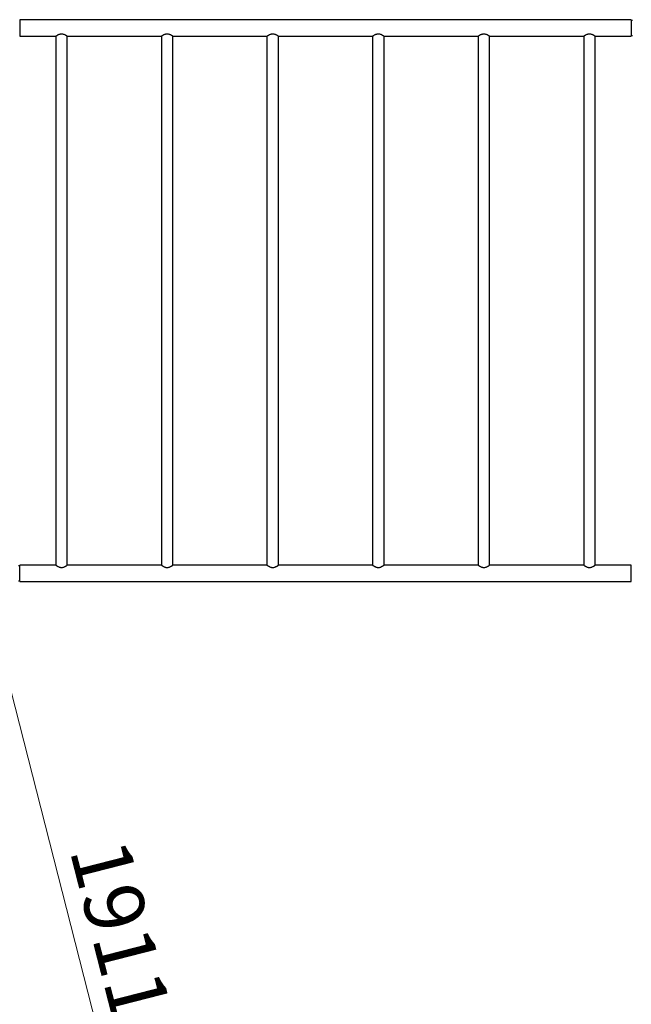
# Model space of a CAD drawing. Units: millimetres. Extents: x 15 to 415, y 5 to 292.
# Drawn here: x 159 to 195, y 165 to 223 of the extents above; entities that cross this region are included whole.
import ezdxf

# ---------------------------------------------------------------- set-up
doc = ezdxf.new("R2010")
doc.units = ezdxf.units.MM
doc.styles.add('SLDTEXTSTYLE1', font='TXT', dxfattribs={"width": 0.75})
doc.dimstyles.new('SLDDIMSTYLE0', dxfattribs={"dimtxt": 3.5, "dimasz": 3.302, "dimexe": 0, "dimexo": 0.0625, "dimgap": 0.875, "dimtad": 1, "dimdec": 0, "dimlfac": 50, "dimrnd": 1e-09, "dimzin": 12, "dimdsep": 46, "dimtxsty": 'SLDTEXTSTYLE1', "dimsah": 1, "dimcen": 0.09, "dimadec": 0, "dimazin": 3, "dimtfac": 1, "dimtdec": 0, "dimtofl": 0, "dimtmove": 0, "dimatfit": 3, "dimfxl": 0, "dimfrac": 2, "dimtolj": 1, "dimtzin": 12, "dimarcsym": 0})

# ---------------------------------------------------------------- blocks, each defined once
blk = doc.blocks.new('_D_9')
at = {"color": 7, "linetype": 'Continuous', "lineweight": 18}
for p, q in [((157.147, 189.007), (166.62, 151.976)), ((157.867, 189.191), (158.116, 189.254)), ((167.34, 152.161), (167.589, 152.224))]:
    blk.add_line(p, q, dxfattribs=at)
for points in [[(157.147, 189.007), (157.473, 185.682), (158.458, 185.933)], [(166.62, 151.976), (166.294, 155.301), (165.31, 155.05)]]:
    blk.add_solid(points, dxfattribs=at)
at = {"color": 7, "linetype": 'Continuous', "lineweight": 18, "insert": (165.376, 175.044), "char_height": 3.5, "attachment_point": 1, "rotation": 284.34969, "style": 'SLDTEXTSTYLE1'}
blk.add_mtext('1911', dxfattribs=at)

msp = doc.modelspace()

# ---------------------------------------------------------------- linework, layer by layer
at = {"color": 7, "linetype": 'Continuous', "lineweight": 25}
for p, q in [((194.99, 222.897), (159.07, 222.897)), ((159.07, 222.897), (159.07, 221.931)), ((194.99, 222.897), (194.99, 221.931)), ((195.05, 222.857), (194.99, 222.857)), ((159.07, 221.931), (161.193, 221.931)), ((161.193, 221.931), (161.193, 190.885)), ((161.867, 190.885), (161.867, 221.931)), ((161.867, 221.931), (167.393, 221.931)), ((167.393, 221.931), (167.393, 190.885)), ((168.067, 190.885), (168.067, 221.931)), ((168.067, 221.931), (173.593, 221.931)), ((173.593, 221.931), (173.593, 190.885)), ((174.267, 190.885), (174.267, 221.931)), ((174.267, 221.931), (179.793, 221.931)), ((179.793, 221.931), (179.793, 190.885)), ((180.467, 190.885), (180.467, 221.931)), ((180.467, 221.931), (185.993, 221.931)), ((185.993, 221.931), (185.993, 190.885)), ((186.667, 190.885), (186.667, 221.931)), ((186.667, 221.931), (192.193, 221.931)), ((192.193, 221.931), (192.193, 190.885)), ((192.867, 190.885), (192.867, 221.931)), ((192.867, 221.931), (194.99, 221.931)), ((194.99, 221.971), (195.05, 221.971)), ((159.07, 190.845), (159.01, 190.845)), ((161.193, 190.885), (159.07, 190.885)), ((159.07, 189.919), (159.07, 190.885)), ((167.393, 190.885), (161.867, 190.885)), ((173.593, 190.885), (168.067, 190.885)), ((179.793, 190.885), (174.267, 190.885)), ((185.993, 190.885), (180.467, 190.885)), ((192.193, 190.885), (186.667, 190.885)), ((194.99, 190.885), (192.867, 190.885)), ((194.99, 189.919), (194.99, 190.885)), ((159.01, 189.959), (159.07, 189.959)), ((159.07, 189.919), (194.99, 189.919))]:
    msp.add_line(p, q, dxfattribs=at)
for points, knots in [([(161.193, 221.931), (161.194, 221.931), (161.196, 221.932), (161.207, 221.94), (161.225, 221.952), (161.249, 221.968), (161.279, 221.986), (161.318, 222.008), (161.365, 222.031), (161.414, 222.05), (161.462, 222.062), (161.506, 222.068), (161.55, 222.068), (161.607, 222.061), (161.666, 222.044), (161.723, 222.019), (161.768, 221.995), (161.807, 221.971), (161.835, 221.953), (161.854, 221.94), (161.865, 221.932), (161.867, 221.931), (161.867, 221.931)], [0, 0, 0, 0, 0.044958, 0.09138, 0.136304, 0.182344, 0.231354, 0.281403, 0.338713, 0.397767, 0.437318, 0.477903, 0.517505, 0.558435, 0.633658, 0.690433, 0.748837, 0.806185, 0.865332, 0.910013, 0.955927, 1, 1, 1, 1]), ([(167.393, 221.931), (167.394, 221.931), (167.396, 221.932), (167.407, 221.94), (167.425, 221.952), (167.449, 221.968), (167.479, 221.986), (167.518, 222.008), (167.565, 222.031), (167.614, 222.05), (167.662, 222.062), (167.706, 222.068), (167.75, 222.068), (167.807, 222.061), (167.866, 222.044), (167.923, 222.019), (167.968, 221.995), (168.007, 221.971), (168.035, 221.953), (168.054, 221.94), (168.065, 221.932), (168.067, 221.931), (168.067, 221.931)], [0, 0, 0, 0, 0.0449576, 0.0913803, 0.1363045, 0.1823438, 0.2313541, 0.2814032, 0.3387133, 0.3977671, 0.4373182, 0.4779026, 0.517505, 0.5584349, 0.6336583, 0.6904332, 0.7488365, 0.8061853, 0.8653325, 0.9100129, 0.9559265, 1, 1, 1, 1]), ([(173.593, 221.931), (173.594, 221.931), (173.596, 221.932), (173.607, 221.94), (173.625, 221.952), (173.649, 221.968), (173.679, 221.986), (173.718, 222.008), (173.765, 222.031), (173.814, 222.05), (173.862, 222.062), (173.906, 222.068), (173.95, 222.068), (174.007, 222.061), (174.066, 222.044), (174.123, 222.019), (174.168, 221.995), (174.207, 221.971), (174.235, 221.953), (174.254, 221.94), (174.265, 221.932), (174.267, 221.931), (174.267, 221.931)], [0, 0, 0, 0, 0.044958, 0.09138, 0.136304, 0.182343, 0.231354, 0.281403, 0.338713, 0.397766, 0.437317, 0.477902, 0.517504, 0.558434, 0.633657, 0.690432, 0.748835, 0.806184, 0.865331, 0.910011, 0.955925, 1, 1, 1, 1]), ([(179.793, 221.931), (179.794, 221.931), (179.796, 221.932), (179.807, 221.94), (179.825, 221.952), (179.849, 221.968), (179.879, 221.986), (179.918, 222.008), (179.965, 222.031), (180.014, 222.05), (180.062, 222.062), (180.106, 222.068), (180.15, 222.068), (180.207, 222.061), (180.266, 222.044), (180.323, 222.019), (180.368, 221.995), (180.407, 221.971), (180.435, 221.953), (180.454, 221.94), (180.465, 221.932), (180.467, 221.931), (180.467, 221.931)], [0, 0, 0, 0, 0.0449576, 0.0913803, 0.1363045, 0.1823438, 0.2313541, 0.2814032, 0.3387133, 0.3977671, 0.4373182, 0.4779026, 0.517505, 0.5584349, 0.6336583, 0.6904332, 0.7488365, 0.8061853, 0.8653325, 0.9100129, 0.9559265, 1, 1, 1, 1]), ([(185.993, 221.931), (185.994, 221.931), (185.996, 221.932), (186.007, 221.94), (186.025, 221.952), (186.049, 221.968), (186.079, 221.986), (186.118, 222.008), (186.165, 222.031), (186.214, 222.05), (186.262, 222.062), (186.306, 222.068), (186.35, 222.068), (186.407, 222.061), (186.466, 222.044), (186.523, 222.019), (186.568, 221.995), (186.607, 221.971), (186.635, 221.953), (186.654, 221.94), (186.665, 221.932), (186.667, 221.931), (186.667, 221.931)], [0, 0, 0, 0, 0.044958, 0.09138, 0.136304, 0.182343, 0.231354, 0.281403, 0.338713, 0.397766, 0.437317, 0.477902, 0.517504, 0.558434, 0.633657, 0.690432, 0.748835, 0.806184, 0.865331, 0.910011, 0.955925, 1, 1, 1, 1]), ([(192.193, 221.931), (192.194, 221.931), (192.196, 221.932), (192.207, 221.94), (192.225, 221.952), (192.249, 221.968), (192.279, 221.986), (192.318, 222.008), (192.365, 222.031), (192.414, 222.05), (192.462, 222.062), (192.506, 222.068), (192.55, 222.068), (192.607, 222.061), (192.666, 222.044), (192.723, 222.019), (192.768, 221.995), (192.807, 221.971), (192.835, 221.953), (192.854, 221.94), (192.865, 221.932), (192.867, 221.931), (192.867, 221.931)], [0, 0, 0, 0, 0.044958, 0.09138, 0.136304, 0.182343, 0.231354, 0.281403, 0.338713, 0.397766, 0.437317, 0.477902, 0.517504, 0.558434, 0.633657, 0.690432, 0.748835, 0.806184, 0.865331, 0.910011, 0.955925, 1, 1, 1, 1]), ([(161.193, 190.885), (161.194, 190.884), (161.196, 190.883), (161.207, 190.875), (161.225, 190.863), (161.249, 190.848), (161.279, 190.829), (161.318, 190.807), (161.365, 190.784), (161.414, 190.766), (161.462, 190.754), (161.506, 190.748), (161.55, 190.747), (161.607, 190.754), (161.666, 190.772), (161.723, 190.797), (161.768, 190.821), (161.807, 190.844), (161.835, 190.863), (161.854, 190.876), (161.865, 190.883), (161.867, 190.884), (161.867, 190.885)], [0, 0, 0, 0, 0.044958, 0.09138, 0.136304, 0.182343, 0.231354, 0.281403, 0.338713, 0.397766, 0.437317, 0.477902, 0.517504, 0.558434, 0.633657, 0.690432, 0.748835, 0.806184, 0.865331, 0.910011, 0.955925, 1, 1, 1, 1]), ([(167.393, 190.885), (167.394, 190.884), (167.396, 190.883), (167.407, 190.875), (167.425, 190.863), (167.449, 190.848), (167.479, 190.829), (167.518, 190.807), (167.565, 190.784), (167.614, 190.766), (167.662, 190.754), (167.706, 190.748), (167.75, 190.747), (167.807, 190.754), (167.866, 190.772), (167.923, 190.797), (167.968, 190.821), (168.007, 190.844), (168.035, 190.863), (168.054, 190.876), (168.065, 190.883), (168.067, 190.884), (168.067, 190.885)], [0, 0, 0, 0, 0.044958, 0.09138, 0.136304, 0.182344, 0.231354, 0.281403, 0.338713, 0.397767, 0.437318, 0.477903, 0.517505, 0.558435, 0.633658, 0.690433, 0.748837, 0.806185, 0.865332, 0.910013, 0.955927, 1, 1, 1, 1]), ([(173.593, 190.885), (173.594, 190.884), (173.596, 190.883), (173.607, 190.875), (173.625, 190.863), (173.649, 190.848), (173.679, 190.829), (173.718, 190.807), (173.765, 190.784), (173.814, 190.766), (173.862, 190.754), (173.906, 190.748), (173.95, 190.747), (174.007, 190.754), (174.066, 190.772), (174.123, 190.797), (174.168, 190.821), (174.207, 190.844), (174.235, 190.863), (174.254, 190.876), (174.265, 190.883), (174.267, 190.884), (174.267, 190.885)], [0, 0, 0, 0, 0.044958, 0.09138, 0.136304, 0.182343, 0.231354, 0.281403, 0.338713, 0.397766, 0.437317, 0.477902, 0.517504, 0.558434, 0.633657, 0.690432, 0.748835, 0.806184, 0.865331, 0.910011, 0.955925, 1, 1, 1, 1]), ([(179.793, 190.885), (179.794, 190.884), (179.796, 190.883), (179.807, 190.875), (179.825, 190.863), (179.849, 190.848), (179.879, 190.829), (179.918, 190.807), (179.965, 190.784), (180.014, 190.766), (180.062, 190.754), (180.106, 190.748), (180.15, 190.747), (180.207, 190.754), (180.266, 190.772), (180.323, 190.797), (180.368, 190.821), (180.407, 190.844), (180.435, 190.863), (180.454, 190.876), (180.465, 190.883), (180.467, 190.884), (180.467, 190.885)], [0, 0, 0, 0, 0.044958, 0.09138, 0.136304, 0.182343, 0.231354, 0.281403, 0.338713, 0.397766, 0.437317, 0.477902, 0.517504, 0.558434, 0.633657, 0.690432, 0.748835, 0.806184, 0.865331, 0.910011, 0.955925, 1, 1, 1, 1]), ([(185.993, 190.885), (185.994, 190.884), (185.996, 190.883), (186.007, 190.875), (186.025, 190.863), (186.049, 190.848), (186.079, 190.829), (186.118, 190.807), (186.165, 190.784), (186.214, 190.766), (186.262, 190.754), (186.306, 190.748), (186.35, 190.747), (186.407, 190.754), (186.466, 190.772), (186.523, 190.797), (186.568, 190.821), (186.607, 190.844), (186.635, 190.863), (186.654, 190.876), (186.665, 190.883), (186.667, 190.884), (186.667, 190.885)], [0, 0, 0, 0, 0.044958, 0.09138, 0.136304, 0.182344, 0.231354, 0.281403, 0.338713, 0.397767, 0.437318, 0.477903, 0.517505, 0.558435, 0.633658, 0.690433, 0.748837, 0.806185, 0.865332, 0.910013, 0.955927, 1, 1, 1, 1]), ([(192.193, 190.885), (192.194, 190.884), (192.196, 190.883), (192.207, 190.875), (192.225, 190.863), (192.249, 190.848), (192.279, 190.829), (192.318, 190.807), (192.365, 190.784), (192.414, 190.766), (192.462, 190.754), (192.506, 190.748), (192.55, 190.747), (192.607, 190.754), (192.666, 190.772), (192.723, 190.797), (192.768, 190.821), (192.807, 190.844), (192.835, 190.863), (192.854, 190.876), (192.865, 190.883), (192.867, 190.884), (192.867, 190.885)], [0, 0, 0, 0, 0.044958, 0.09138, 0.136304, 0.182344, 0.231354, 0.281403, 0.338713, 0.397767, 0.437318, 0.477903, 0.517505, 0.558435, 0.633658, 0.690433, 0.748837, 0.806185, 0.865332, 0.910013, 0.955927, 1, 1, 1, 1])]:
    msp.add_open_spline(points, degree=3, knots=knots, dxfattribs=at)

# ---------------------------------------------------------------- dimensions: what is measured, and where the dimension line sits
at = {"color": 7, "linetype": 'Continuous', "lineweight": 18}
dim = msp.add_linear_dim(base=(166.62, 151.976), p1=(156.898, 188.943), p2=(166.371, 151.913), angle=284.34969, dimstyle='SLDDIMSTYLE0', dxfattribs=at)
dim.commit()
dim.dimension.update_dxf_attribs({"geometry": '_D_9', "text_midpoint": (162.287, 168.915), "dimtype": 160})

doc.saveas('drawing.dxf')
